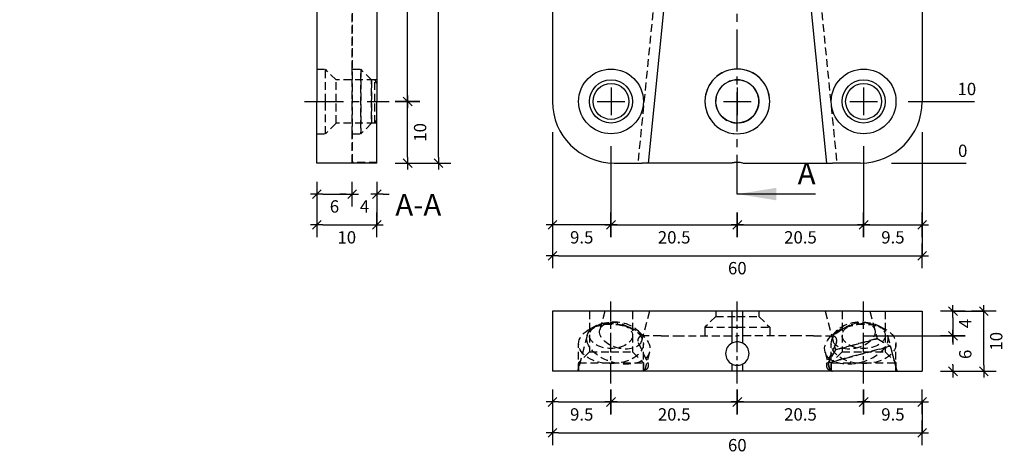
# Model space of a CAD drawing. Units: millimetres. Extents: x -46 to 273, y -53 to 120.
# Drawn here: x 114 to 273, y -47 to 23 of the extents above; entities that cross this region are included whole.
import ezdxf

# ---------------------------------------------------------------- set-up
doc = ezdxf.new("R2010")
doc.units = ezdxf.units.MM
doc.linetypes.add('CENTER', pattern=[10.16, 6.35, -1.27, 1.27, -1.27])
doc.linetypes.add('HIDDEN', pattern=[1.905, 1.27, -0.635])
for name, color, linetype in [('.18', 4, 'Continuous'), ('.30', 6, 'Continuous'), ('bem', 8, 'Continuous')]:
    doc.layers.add(name, color=color, linetype=linetype)
doc.styles.get("Standard").update_dxf_attribs({"font": 'DIN Medium.ttf'})
doc.dimstyles.new('Sherpa_Papierbereich', dxfattribs={"dimtxt": 2, "dimasz": 1, "dimexe": 0, "dimexo": 5, "dimgap": 1, "dimtad": 2, "dimdec": 1, "dimdsep": 46, "dimtxsty": 'Standard', "dimblk": 'Sherpa_bem', "dimcen": 0.09, "dimclrd": 256, "dimclre": 256, "dimclrt": 256, "dimadec": 0, "dimazin": 2, "dimtfac": 1, "dimtdec": 1, "dimtofl": 0, "dimtmove": 2, "dimatfit": 2, "dimfxl": 1, "dimtfillclr": 256, "dimtolj": 1, "dimtzin": 0, "dimlwd": -1, "dimlwe": -1, "dimarcsym": 0})

# ---------------------------------------------------------------- blocks, each defined once
blk = doc.blocks.new('Sherpa_bem')
at = {"layer": 'bem'}
for p, q in [((0, -2), (0, 2)), ((-1, 0), (1, 0)), ((-0.71, -0.71), (0.71, 0.71))]:
    blk.add_line(p, q, dxfattribs=at)
blk = doc.blocks.new('*D22')
at = {"layer": 'bem', "transparency": 16777216}
for p, q in [((200, 5.03), (200, -10)), ((209.5, 2.77), (209.5, -10)), ((208.5, -10), (201, -10))]:
    blk.add_line(p, q, dxfattribs=at)
at = {"layer": 'Defpoints', "color": 0, "transparency": 16777216}
for p in [(200, 10.03), (209.5, 7.77), (200, -10)]:
    blk.add_point(p, dxfattribs=at)
at = {"layer": 'bem', "transparency": 16777216, "rotation": 180}
blk.add_blockref('Sherpa_bem', (200, -10), dxfattribs=at)
at = {"layer": 'bem', "transparency": 16777216}
blk.add_blockref('Sherpa_bem', (209.5, -10), dxfattribs=at)
at = {"layer": 'bem', "transparency": 16777216, "insert": (204.75, -12.02), "char_height": 2, "attachment_point": 5}
blk.add_mtext('\\A1;9.5', dxfattribs=at)
blk = doc.blocks.new('*D23')
at = {"layer": 'bem', "transparency": 16777216}
for p, q in [((200, 5.03), (200, -15)), ((260, 5.03), (260, -15)), ((201, -15), (259, -15))]:
    blk.add_line(p, q, dxfattribs=at)
at = {"layer": 'Defpoints', "color": 0, "transparency": 16777216}
for p in [(200, 10.03), (260, 10.03), (260, -15)]:
    blk.add_point(p, dxfattribs=at)
at = {"layer": 'bem', "transparency": 16777216, "rotation": 180}
blk.add_blockref('Sherpa_bem', (200, -15), dxfattribs=at)
at = {"layer": 'bem', "transparency": 16777216}
blk.add_blockref('Sherpa_bem', (260, -15), dxfattribs=at)
at = {"layer": 'bem', "transparency": 16777216, "insert": (230, -17.02), "char_height": 2, "attachment_point": 5}
blk.add_mtext('\\A1;60', dxfattribs=at)
blk = doc.blocks.new('*D37')
at = {"layer": 'bem', "transparency": 16777216}
for p, q in [((178.5, 10), (176.5, 10)), ((176.5, 1), (176.5, 9))]:
    blk.add_line(p, q, dxfattribs=at)
at = {"layer": 'Defpoints', "color": 0, "transparency": 16777216}
for p in [(173.5, 10), (176.5, 10), (171.5, 0)]:
    blk.add_point(p, dxfattribs=at)
at = {"layer": 'bem', "transparency": 16777216}
for p, rotation in [((176.5, 10), 90), ((176.5, 0), 270)]:
    blk.add_blockref('Sherpa_bem', p, dxfattribs=dict(at, rotation=rotation))
at = {"layer": 'bem', "transparency": 16777216, "insert": (178.52, 5), "char_height": 2, "attachment_point": 5, "rotation": 90}
blk.add_mtext('\\A1;10', dxfattribs=at)
blk = doc.blocks.new('*D38')
at = {"layer": 'bem', "transparency": 16777216}
for p, q in [((178.5, 92.5), (176.5, 92.5)), ((176.5, 11), (176.5, 91.5)), ((178.5, 10), (176.5, 10))]:
    blk.add_line(p, q, dxfattribs=at)
at = {"layer": 'Defpoints', "color": 0, "transparency": 16777216}
for p in [(173.5, 92.5), (176.5, 92.5), (173.5, 10)]:
    blk.add_point(p, dxfattribs=at)
at = {"layer": 'bem', "transparency": 16777216}
for p, rotation in [((176.5, 92.5), 90), ((176.5, 10), 270)]:
    blk.add_blockref('Sherpa_bem', p, dxfattribs=dict(at, rotation=rotation))
at = {"layer": 'bem', "transparency": 16777216, "insert": (178.52, 51.25), "char_height": 2, "attachment_point": 5, "rotation": 90}
blk.add_mtext('\\A1;82.5', dxfattribs=at)
blk = doc.blocks.new('*D25')
at = {"layer": 'bem', "transparency": 16777216}
for p, q in [((176.5, 110), (181.5, 110)), ((181.5, 1), (181.5, 109)), ((176.5, 0), (181.5, 0))]:
    blk.add_line(p, q, dxfattribs=at)
at = {"layer": 'Defpoints', "color": 0, "transparency": 16777216}
for p in [(171.5, 110), (181.5, 110), (171.5, 0)]:
    blk.add_point(p, dxfattribs=at)
at = {"layer": 'bem', "transparency": 16777216}
for p, rotation in [((181.5, 110), 90), ((181.5, 0), 270)]:
    blk.add_blockref('Sherpa_bem', p, dxfattribs=dict(at, rotation=rotation))
at = {"layer": 'bem', "transparency": 16777216, "insert": (183.52, 55), "char_height": 2, "attachment_point": 5, "rotation": 90}
blk.add_mtext('\\A1;110', dxfattribs=at)
blk = doc.blocks.new('*D26')
at = {"layer": 'bem', "transparency": 16777216}
blk.add_line((162.75, -5), (166.5, -5), dxfattribs=at)
at = {"layer": 'Defpoints', "color": 0, "transparency": 16777216}
for p in [(161.75, 0), (167.5, 0), (167.5, -5)]:
    blk.add_point(p, dxfattribs=at)
at = {"layer": 'bem', "transparency": 16777216, "rotation": 180}
blk.add_blockref('Sherpa_bem', (161.75, -5), dxfattribs=at)
at = {"layer": 'bem', "transparency": 16777216}
blk.add_blockref('Sherpa_bem', (167.5, -5), dxfattribs=at)
at = {"layer": 'bem', "transparency": 16777216, "insert": (164.62, -7.01), "char_height": 2, "attachment_point": 5}
blk.add_mtext('\\A1;6', dxfattribs=at)
blk = doc.blocks.new('*D27')
at = {"layer": 'bem', "transparency": 16777216}
for p, q in [((166.5, -5), (165.5, -5)), ((172.5, -5), (173.5, -5))]:
    blk.add_line(p, q, dxfattribs=at)
at = {"layer": 'Defpoints', "color": 0, "transparency": 16777216}
for p in [(167.5, 0), (171.5, 0), (171.5, -5)]:
    blk.add_point(p, dxfattribs=at)
at = {"layer": 'bem', "transparency": 16777216}
blk.add_blockref('Sherpa_bem', (167.5, -5), dxfattribs=at)
at = {"layer": 'bem', "transparency": 16777216, "rotation": 180}
blk.add_blockref('Sherpa_bem', (171.5, -5), dxfattribs=at)
at = {"layer": 'bem', "transparency": 16777216, "insert": (169.5, -7), "char_height": 2, "attachment_point": 5}
blk.add_mtext('\\A1;4', dxfattribs=at)
blk = doc.blocks.new('*D28')
at = {"layer": 'bem', "transparency": 16777216}
for p, q in [((161.75, -5), (161.75, -10)), ((171.5, -5), (171.5, -10)), ((162.75, -10), (170.5, -10))]:
    blk.add_line(p, q, dxfattribs=at)
at = {"layer": 'Defpoints', "color": 0, "transparency": 16777216}
for p in [(161.75, 0), (171.5, 0), (171.5, -10)]:
    blk.add_point(p, dxfattribs=at)
at = {"layer": 'bem', "transparency": 16777216, "rotation": 180}
blk.add_blockref('Sherpa_bem', (161.75, -10), dxfattribs=at)
at = {"layer": 'bem', "transparency": 16777216}
blk.add_blockref('Sherpa_bem', (171.5, -10), dxfattribs=at)
at = {"layer": 'bem', "transparency": 16777216, "insert": (166.62, -12.02), "char_height": 2, "attachment_point": 5}
blk.add_mtext('\\A1;10', dxfattribs=at)
blk = doc.blocks.new('*D29')
at = {"layer": 'bem', "transparency": 16777216}
for p, q in [((200, -38.75), (200, -43.72)), ((260, -38.75), (260, -43.72)), ((201, -43.72), (259, -43.72))]:
    blk.add_line(p, q, dxfattribs=at)
at = {"layer": 'Defpoints', "color": 0, "transparency": 16777216}
for p in [(200, -33.75), (260, -33.75), (260, -43.72)]:
    blk.add_point(p, dxfattribs=at)
at = {"layer": 'bem', "transparency": 16777216, "rotation": 180}
blk.add_blockref('Sherpa_bem', (200, -43.72), dxfattribs=at)
at = {"layer": 'bem', "transparency": 16777216}
blk.add_blockref('Sherpa_bem', (260, -43.72), dxfattribs=at)
at = {"layer": 'bem', "transparency": 16777216, "insert": (230, -45.73), "char_height": 2, "attachment_point": 5}
blk.add_mtext('\\A1;60', dxfattribs=at)
blk = doc.blocks.new('*D30')
at = {"layer": 'bem', "transparency": 16777216}
for p, q in [((250.39, -28), (265, -28)), ((265, -29), (265, -29.41)), ((265, -32.75), (265, -32.59))]:
    blk.add_line(p, q, dxfattribs=at)
at = {"layer": 'Defpoints', "color": 0, "transparency": 16777216}
for p in [(245.39, -28), (265, -28), (260, -33.75)]:
    blk.add_point(p, dxfattribs=at)
at = {"layer": 'bem', "transparency": 16777216}
for p, rotation in [((265, -28), 90), ((265, -33.75), 270)]:
    blk.add_blockref('Sherpa_bem', p, dxfattribs=dict(at, rotation=rotation))
at = {"layer": 'bem', "transparency": 16777216, "insert": (267, -31), "char_height": 2, "attachment_point": 5, "rotation": 90}
blk.add_mtext('\\A1;6', dxfattribs=at)
blk = doc.blocks.new('*D31')
at = {"layer": 'bem', "transparency": 16777216}
for p, q in [((265, -25), (265, -27)), ((250.39, -28), (265, -28))]:
    blk.add_line(p, q, dxfattribs=at)
at = {"layer": 'Defpoints', "color": 0, "transparency": 16777216}
for p in [(260, -24), (245.39, -28), (265, -28)]:
    blk.add_point(p, dxfattribs=at)
at = {"layer": 'bem', "transparency": 16777216}
for p, rotation in [((265, -24), 90), ((265, -28), 270)]:
    blk.add_blockref('Sherpa_bem', p, dxfattribs=dict(at, rotation=rotation))
at = {"layer": 'bem', "transparency": 16777216, "insert": (267, -26), "char_height": 2, "attachment_point": 5, "rotation": 90}
blk.add_mtext('\\A1;4', dxfattribs=at)
blk = doc.blocks.new('*D32')
at = {"layer": 'bem', "transparency": 16777216}
for p, q in [((265, -24), (270, -24)), ((270, -32.75), (270, -25)), ((265, -33.75), (270, -33.75))]:
    blk.add_line(p, q, dxfattribs=at)
at = {"layer": 'Defpoints', "color": 0, "transparency": 16777216}
for p in [(260, -24), (270, -24), (260, -33.75)]:
    blk.add_point(p, dxfattribs=at)
at = {"layer": 'bem', "transparency": 16777216}
for p, rotation in [((270, -24), 90), ((270, -33.75), 270)]:
    blk.add_blockref('Sherpa_bem', p, dxfattribs=dict(at, rotation=rotation))
at = {"layer": 'bem', "transparency": 16777216, "insert": (272.02, -28.88), "char_height": 2, "attachment_point": 5, "rotation": 90}
blk.add_mtext('\\A1;10', dxfattribs=at)
blk = doc.blocks.new('*D34')
at = {"layer": 'bem', "transparency": 16777216}
for p, q in [((260, 5.03), (260, -10)), ((250.5, 2.78), (250.5, -10)), ((251.5, -10), (259, -10))]:
    blk.add_line(p, q, dxfattribs=at)
at = {"layer": 'Defpoints', "color": 0, "transparency": 16777216}
for p in [(260, 10.03), (250.5, 7.78), (260, -10)]:
    blk.add_point(p, dxfattribs=at)
at = {"layer": 'bem', "transparency": 16777216, "rotation": 180}
blk.add_blockref('Sherpa_bem', (250.5, -10), dxfattribs=at)
at = {"layer": 'bem', "transparency": 16777216}
blk.add_blockref('Sherpa_bem', (260, -10), dxfattribs=at)
at = {"layer": 'bem', "transparency": 16777216, "insert": (255.25, -12.02), "char_height": 2, "attachment_point": 5}
blk.add_mtext('\\A1;9.5', dxfattribs=at)
blk = doc.blocks.new('*D35')
at = {"layer": 'bem', "transparency": 16777216}
for p, q in [((209.5, 2.77), (209.5, -10)), ((210.5, -10), (229, -10))]:
    blk.add_line(p, q, dxfattribs=at)
at = {"layer": 'Defpoints', "color": 0, "transparency": 16777216}
for p in [(209.5, 7.77), (230, -5), (230, -10)]:
    blk.add_point(p, dxfattribs=at)
at = {"layer": 'bem', "transparency": 16777216, "rotation": 180}
blk.add_blockref('Sherpa_bem', (209.5, -10), dxfattribs=at)
at = {"layer": 'bem', "transparency": 16777216}
blk.add_blockref('Sherpa_bem', (230, -10), dxfattribs=at)
at = {"layer": 'bem', "transparency": 16777216, "insert": (219.75, -12.02), "char_height": 2, "attachment_point": 5}
blk.add_mtext('\\A1;20.5', dxfattribs=at)
blk = doc.blocks.new('*D36')
at = {"layer": 'bem', "transparency": 16777216}
for p, q in [((200, -38.75), (200, -38.72)), ((201, -38.72), (208.5, -38.72)), ((209.5, -40.75), (209.5, -38.72))]:
    blk.add_line(p, q, dxfattribs=at)
at = {"layer": 'Defpoints', "color": 0, "transparency": 16777216}
for p in [(200, -33.75), (209.5, -35.75), (209.5, -38.72)]:
    blk.add_point(p, dxfattribs=at)
at = {"layer": 'bem', "transparency": 16777216, "rotation": 180}
blk.add_blockref('Sherpa_bem', (200, -38.72), dxfattribs=at)
at = {"layer": 'bem', "transparency": 16777216}
blk.add_blockref('Sherpa_bem', (209.5, -38.72), dxfattribs=at)
at = {"layer": 'bem', "transparency": 16777216, "insert": (204.75, -40.74), "char_height": 2, "attachment_point": 5}
blk.add_mtext('\\A1;9.5', dxfattribs=at)
blk = doc.blocks.new('*D33')
at = {"layer": 'bem', "transparency": 16777216}
for p, q in [((250.5, -40.75), (250.5, -38.72)), ((251.5, -38.72), (259, -38.72)), ((260, -38.75), (260, -38.72))]:
    blk.add_line(p, q, dxfattribs=at)
at = {"layer": 'Defpoints', "color": 0, "transparency": 16777216}
for p in [(260, -33.75), (250.5, -35.75), (260, -38.72)]:
    blk.add_point(p, dxfattribs=at)
at = {"layer": 'bem', "transparency": 16777216, "rotation": 180}
blk.add_blockref('Sherpa_bem', (250.5, -38.72), dxfattribs=at)
at = {"layer": 'bem', "transparency": 16777216}
blk.add_blockref('Sherpa_bem', (260, -38.72), dxfattribs=at)
at = {"layer": 'bem', "transparency": 16777216, "insert": (255.25, -40.74), "char_height": 2, "attachment_point": 5}
blk.add_mtext('\\A1;9.5', dxfattribs=at)
blk = doc.blocks.new('*D39')
at = {"layer": 'bem', "transparency": 16777216}
blk.add_line((255, 0), (267.16, 0), dxfattribs=at)
at = {"layer": 'Defpoints', "color": 0, "transparency": 16777216}
for p in [(200, 0), (250, 0), (265, 0)]:
    blk.add_point(p, dxfattribs=at)
at = {"layer": 'bem', "transparency": 16777216, "insert": (266.58, 2.02), "char_height": 2, "attachment_point": 5}
blk.add_mtext('\\A1;0', dxfattribs=at)
blk = doc.blocks.new('*D40')
at = {"layer": 'bem', "transparency": 16777216}
for p, q in [((250.5, 2.78), (250.5, -10)), ((231, -10), (249.5, -10))]:
    blk.add_line(p, q, dxfattribs=at)
at = {"layer": 'Defpoints', "color": 0, "transparency": 16777216}
for p in [(250.5, 7.78), (230, -5), (250.5, -10)]:
    blk.add_point(p, dxfattribs=at)
at = {"layer": 'bem', "transparency": 16777216, "rotation": 180}
blk.add_blockref('Sherpa_bem', (230, -10), dxfattribs=at)
at = {"layer": 'bem', "transparency": 16777216}
blk.add_blockref('Sherpa_bem', (250.5, -10), dxfattribs=at)
at = {"layer": 'bem', "transparency": 16777216, "insert": (240.25, -12.02), "char_height": 2, "attachment_point": 5}
blk.add_mtext('\\A1;20.5', dxfattribs=at)
blk = doc.blocks.new('*D41')
at = {"layer": 'bem', "transparency": 16777216}
for p, q in [((209.5, -40.75), (209.5, -38.72)), ((210.5, -38.72), (229, -38.72)), ((230, -40.75), (230, -38.72))]:
    blk.add_line(p, q, dxfattribs=at)
at = {"layer": 'Defpoints', "color": 0, "transparency": 16777216}
for p in [(209.5, -35.75), (230, -35.75), (230, -38.72)]:
    blk.add_point(p, dxfattribs=at)
at = {"layer": 'bem', "transparency": 16777216, "rotation": 180}
blk.add_blockref('Sherpa_bem', (209.5, -38.72), dxfattribs=at)
at = {"layer": 'bem', "transparency": 16777216}
blk.add_blockref('Sherpa_bem', (230, -38.72), dxfattribs=at)
at = {"layer": 'bem', "transparency": 16777216, "insert": (219.75, -40.74), "char_height": 2, "attachment_point": 5}
blk.add_mtext('\\A1;20.5', dxfattribs=at)
blk = doc.blocks.new('*D42')
at = {"layer": 'bem', "transparency": 16777216}
for p, q in [((230, -40.75), (230, -38.72)), ((231, -38.72), (249.5, -38.72)), ((250.5, -40.75), (250.5, -38.72))]:
    blk.add_line(p, q, dxfattribs=at)
at = {"layer": 'Defpoints', "color": 0, "transparency": 16777216}
for p in [(230, -35.75), (250.5, -35.75), (250.5, -38.72)]:
    blk.add_point(p, dxfattribs=at)
at = {"layer": 'bem', "transparency": 16777216, "rotation": 180}
blk.add_blockref('Sherpa_bem', (230, -38.72), dxfattribs=at)
at = {"layer": 'bem', "transparency": 16777216}
blk.add_blockref('Sherpa_bem', (250.5, -38.72), dxfattribs=at)
at = {"layer": 'bem', "transparency": 16777216, "insert": (240.25, -40.74), "char_height": 2, "attachment_point": 5}
blk.add_mtext('\\A1;20.5', dxfattribs=at)
blk = doc.blocks.new('*D43')
at = {"layer": 'bem', "transparency": 16777216}
for p, q in [((257.75, 10.03), (261, 10.03)), ((261, 10.03), (263, 10.03)), ((263, 10.03), (268.5, 10.03))]:
    blk.add_line(p, q, dxfattribs=at)
at = {"layer": 'Defpoints', "color": 0, "transparency": 16777216}
for p in [(252.75, 10.03), (265, 10.03), (0, 0)]:
    blk.add_point(p, dxfattribs=at)
at = {"layer": 'bem', "transparency": 16777216, "insert": (267.25, 12.04), "char_height": 2, "attachment_point": 5}
blk.add_mtext('\\A1;10', dxfattribs=at)
blk = doc.blocks.new('*D46')
at = {"layer": 'bem', "transparency": 16777216}
blk.add_line((216.75, 92.53), (270.96, 92.53), dxfattribs=at)
at = {"layer": 'Defpoints', "color": 0, "transparency": 16777216}
for p in [(211.75, 92.53), (265, 92.53), (0, 0)]:
    blk.add_point(p, dxfattribs=at)
at = {"layer": 'bem', "transparency": 16777216, "insert": (268.48, 94.54), "char_height": 2, "attachment_point": 5}
blk.add_mtext('\\A1;92.5', dxfattribs=at)
blk = doc.blocks.new('*D47')
at = {"layer": 'bem', "transparency": 16777216}
blk.add_line((255, 110.03), (270, 110.03), dxfattribs=at)
at = {"layer": 'Defpoints', "color": 0, "transparency": 16777216}
for p in [(250, 110.03), (265, 110.03), (0, 0)]:
    blk.add_point(p, dxfattribs=at)
at = {"layer": 'bem', "transparency": 16777216, "insert": (268, 112.04), "char_height": 2, "attachment_point": 5}
blk.add_mtext('\\A1;110', dxfattribs=at)

msp = doc.modelspace()

# ---------------------------------------------------------------- linework, layer by layer
at = {"layer": '.18', "linetype": 'Continuous', "extrusion": (-1, 2.83277e-16, 2.22045e-16)}
for p, q in [((161.75, 100), (161.75, 10)), ((171.5, 100), (171.5, 10)), ((161.75, 0), (161.75, 10)), ((171.5, 0), (171.5, 10)), ((171.5, 0), (161.75, 0))]:
    msp.add_line(p, q, dxfattribs=at)
at = {"layer": '.18', "linetype": 'Continuous'}
for p, q in [((200, 100.025), (200, 10.025)), ((260, 100.025), (260, 10.025)), ((218.542, 30.025), (215.542, 0.025)), ((241.458, 30.025), (244.458, 0.025)), ((210, 0.025), (214.542, 0.025)), ((215.542, 0.025), (214.542, 0.025)), ((229.111, 0.025), (215.542, 0.025)), ((230.889, 0.025), (230.889, 0.025)), ((230.889, 0.025), (244.458, 0.025)), ((244.458, 0.025), (245.458, 0.025)), ((250, 0.025), (245.458, 0.025))]:
    msp.add_line(p, q, dxfattribs=at)
at = {"layer": '.18', "linetype": 'HIDDEN', "extrusion": (-1, 2.83277e-16, 2.22045e-16)}
for p, q in [((167.5, 15.25), (167.5, 90.493)), ((167.5, 30.067), (167.5, 0)), ((161.75, 15.25), (163.15, 15.25)), ((161.75, 15.25), (163.15, 15.25)), ((163.15, 10), (163.15, 15.25)), ((164.9, 13.5), (163.15, 15.25)), ((164.9, 13.5), (163.15, 15.25)), ((167.5, 15.25), (168.9, 15.25)), ((170.65, 13.5), (168.9, 15.25)), ((164.9, 10), (164.9, 13.5)), ((171.15, 13.5), (164.9, 13.5)), ((171.15, 13.5), (164.9, 13.5)), ((171.5, 13.5), (170.65, 13.5)), ((171.15, 10), (171.15, 13.5)), ((171.5, 12.918), (171.15, 13.5)), ((171.5, 12.917), (171.15, 13.5)), ((163.15, 4.75), (163.15, 10)), ((164.9, 6.5), (164.9, 10)), ((171.15, 6.5), (171.15, 10)), ((164.9, 6.5), (163.15, 4.75)), ((164.9, 6.5), (163.15, 4.75)), ((164.9, 6.5), (164.9, 6.5)), ((171.15, 6.5), (164.9, 6.5)), ((171.15, 6.5), (164.9, 6.5)), ((170.65, 6.5), (168.9, 4.75)), ((171.5, 6.5), (170.65, 6.5)), ((171.5, 7.083), (171.15, 6.5)), ((171.5, 7.082), (171.15, 6.5)), ((171.15, 6.5), (171.15, 6.5)), ((161.75, 4.75), (163.15, 4.75)), ((161.75, 4.75), (163.15, 4.75)), ((163.15, 4.75), (163.15, 4.75)), ((167.5, 0.1), (167.5, 4.75)), ((167.5, 4.75), (168.9, 4.75)), ((171.5, 0.1), (167.5, 0.1))]:
    msp.add_line(p, q, dxfattribs=at)
at = {"layer": '.18', "linetype": 'HIDDEN'}
for p, q in [((216.87, 30.145), (213.858, 0.025)), ((243.13, 30.145), (246.142, 0.025)), ((229.477, 15.249), (229.477, 15.249)), ((229.652, 13.508), (229.652, 13.508)), ((230.348, 6.542), (230.348, 6.542)), ((230.522, 4.801), (230.522, 4.801)), ((229.602, 0.105), (229.602, 0.105))]:
    msp.add_line(p, q, dxfattribs=at)
at = {"layer": '.18', "linetype": 'Continuous', "extrusion": (-2.44929e-16, -1, 2.22045e-16)}
for p, q in [((200, -24), (200, -33.75)), ((210, -24), (200, -24)), ((229.111, -24), (210, -24)), ((229.111, -24), (229.111, -29.196)), ((230.889, -24), (229.111, -24)), ((230.889, -29.196), (230.889, -24)), ((250, -24), (230.889, -24)), ((250, -24), (260, -24)), ((260, -24), (260, -33.75)), ((229.111, -32.554), (229.111, -33.75)), ((230.889, -33.75), (230.889, -32.554)), ((210, -33.75), (200, -33.75)), ((229.111, -33.75), (210, -33.75)), ((230.889, -33.75), (229.111, -33.75)), ((250, -33.75), (230.889, -33.75)), ((250, -33.75), (260, -33.75))]:
    msp.add_line(p, q, dxfattribs=at)
at = {"layer": '.18', "linetype": 'HIDDEN', "extrusion": (-2.44929e-16, -1, 2.22045e-16)}
for p, q in [((205.998, -24), (205.998, -27.919)), ((206, -24), (206, -30.6)), ((206.001, -24), (206.001, -30.6)), ((208.489, -24), (207.678, -27.024)), ((212.998, -24), (212.998, -27.919)), ((213, -24), (213, -30.6)), ((213.001, -24), (213.001, -30.6)), ((215.735, -24), (214.44, -28.836)), ((226.5, -24.85), (224.75, -26.6)), ((226.5, -24), (226.5, -24.85)), ((226.5, -24.85), (230, -24.85)), ((230, -24.85), (233.5, -24.85)), ((233.5, -24), (233.5, -24.85)), ((233.5, -24.85), (235.25, -26.6)), ((244.264, -24), (245.942, -30.261)), ((244.265, -24), (245.56, -28.836)), ((247.001, -24), (247.001, -30.6)), ((247.002, -24), (247.002, -27.919)), ((251.511, -24), (252.322, -27.024)), ((251.511, -24), (252.703, -28.449)), ((254.001, -24), (254.001, -30.6)), ((254.002, -24), (254.002, -27.919)), ((207.253, -26.284), (206.131, -26.855)), ((209.189, -25.83), (207.891, -26.138)), ((211.742, -26.284), (212.864, -26.855)), ((213.728, -27.046), (214.699, -27.962)), ((224.75, -26.6), (230, -26.6)), ((224.75, -26.6), (224.75, -28)), ((230, -26.6), (235.25, -26.6)), ((235.25, -26.6), (235.25, -28)), ((246.272, -27.046), (245.301, -27.962)), ((248.258, -26.284), (247.136, -26.855)), ((250.811, -25.83), (252.109, -26.138)), ((252.747, -26.284), (253.869, -26.855)), ((205.624, -27.929), (204.064, -33.75)), ((217.615, -28), (214.608, -28)), ((217.615, -28), (220.154, -28)), ((220.154, -28), (229.998, -28)), ((229.998, -28), (230, -28)), ((230, -28), (230.002, -28)), ((242.385, -28), (239.846, -28)), ((242.385, -28), (245.392, -28)), ((252.703, -28.449), (254.847, -29.687)), ((254.376, -27.929), (255.936, -33.75)), ((204.248, -33.75), (204.248, -29.307)), ((213.928, -29.067), (215.448, -32.327)), ((214.748, -33.75), (214.748, -29.307)), ((246.072, -29.067), (244.552, -32.327)), ((245.942, -30.261), (244.704, -32.404)), ((245.252, -33.75), (245.252, -29.307)), ((255.935, -33.75), (254.847, -29.687)), ((255.752, -33.75), (255.752, -29.307)), ((206, -30.6), (204.25, -32.35)), ((206.001, -30.6), (204.251, -32.35)), ((206, -30.6), (209.5, -30.6)), ((209.5, -30.6), (213, -30.6)), ((213, -30.6), (213.001, -30.6)), ((213, -30.6), (214.75, -32.35)), ((213.001, -30.6), (214.751, -32.35)), ((215.766, -30.647), (214.935, -33.75)), ((244.234, -30.647), (245.065, -33.75)), ((247.001, -30.6), (245.251, -32.35)), ((247.001, -30.6), (250.501, -30.6)), ((250.501, -30.6), (254.001, -30.6)), ((254.001, -30.6), (255.751, -32.35)), ((204.25, -32.35), (209.5, -32.35)), ((204.25, -32.35), (204.25, -33.75)), ((204.251, -32.35), (204.251, -33.75)), ((209.5, -32.35), (214.75, -32.35)), ((214.75, -32.35), (214.751, -32.35)), ((214.75, -32.35), (214.75, -33.75)), ((214.751, -32.35), (214.751, -33.75)), ((245.065, -33.75), (244.704, -32.404)), ((245.251, -32.35), (250.501, -32.35)), ((245.251, -32.35), (245.251, -33.75)), ((250.501, -32.35), (255.751, -32.35)), ((255.751, -32.35), (255.751, -33.75))]:
    msp.add_line(p, q, dxfattribs=at)
at = {"layer": '.18', "linetype": 'Continuous'}
for centre, radius in [((209.501, 10.025), 5.25), ((250.501, 10.025), 5.25), ((209.501, 10.025), 3.5), ((209.501, 10.025), 2.918), ((250.501, 10.025), 3.5), ((250.501, 10.025), 2.918)]:
    msp.add_circle(centre, radius, dxfattribs=at)
at = {"layer": '.18', "linetype": 'HIDDEN'}
for centre, radius, start, end in [((230, 10.025), 3.5, 95.70785, 275.71333), ((230, -3.875), 4, 95.70992, 102.83857), ((245.392, -28.75), 0.75, 335, 90), ((245.458, -32.75), 1, 155, 270)]:
    msp.add_arc(centre, radius, start, end, dxfattribs=at)
at = {"layer": '.18', "linetype": 'Continuous'}
for centre, radius, start, end in [((230, 10.025), 3.5, 5.71059, 95.70785), ((210, 10.025), 10, 180, 270), ((230, 10.025), 3.5, 275.71333, 5.71059), ((250, 10.025), 10, 270, 0), ((230, -3.875), 4, 77.16143, 95.70992), ((230, -30.875), 1.9, 117.89157, 242.10843), ((230, -30.875), 1.9, 297.89157, 62.10843)]:
    msp.add_arc(centre, radius, start, end, dxfattribs=at)
at = {"layer": '.18', "linetype": 'HIDDEN'}
for centre, major_axis, ratio, start_param, end_param in [((167.5, 10), (0, -5.25), 0.0000235, 6.2831596, 9.4248037), ((167.5, 10), (0, -5.25), 0.0000235, 0.0000257, 3.1415669), ((230, 10.025), (0, 5.25), 1, 0.0996811, 3.2412646), ((167.5, -3.9), (0, 4), 0.0000229, 6.0590994, 6.2831618), ((167.5, -3.9), (0, 4), 0.0000235, 6.0590994, 6.2832088)]:
    msp.add_ellipse(centre, major_axis=major_axis, ratio=ratio, start_param=start_param, end_param=end_param, dxfattribs=at)
for centre, major_axis, ratio in [((168.9, 10), (0, 5.25), 0.0000235), ((170.65, 10), (0, 3.5), 0.0000235), ((210.695, -29.288), (5.071, -1.359), 0.5954564), ((211.059, -27.93), (3.381, -0.906), 0.5954564), ((249.305, -29.288), (5.071, 1.359), 0.5954564), ((248.941, -27.93), (3.381, 0.906), 0.5954564), ((209.498, -29.307), (5.25, 0), 0.6087614), ((209.498, -27.919), (3.5, 0), 0.6087614), ((250.502, -29.307), (5.25, 0), 0.6087614), ((250.502, -27.919), (3.5, 0), 0.6087614), ((249.323, -29.355), (3.381, 0.906), 0.0000054), ((249.775, -31.045), (5.071, 1.359), 0.0000054)]:
    msp.add_ellipse(centre, major_axis=major_axis, ratio=ratio, dxfattribs=at)
at = {"layer": '.18', "linetype": 'Continuous'}
for centre, major_axis, start_param, end_param in [((230, 10.025), (0, -5.25), 3.1415412, 6.2831853), ((230, 10.025), (0, 5.25), 4.712389, 6.3828664), ((230, 10.025), (0, -5.25), 0.0000257, 3.1415669), ((230, 10.025), (0, 5.25), 3.2412646, 4.712389), ((230, -3.875), (-0.889, 3.9), 6.0591229, 6.2831853), ((230, -3.875), (0, 4), 6.0590994, 6.2832088)]:
    msp.add_ellipse(centre, major_axis=major_axis, ratio=1, start_param=start_param, end_param=end_param, dxfattribs=at)
msp.add_ellipse((230, 10.025), major_axis=(0, 3.5), ratio=1, dxfattribs=at)
at = {"layer": '.18', "linetype": 'HIDDEN'}
for points, knots in [([(214.608, -28), (214.535, -28), (214.462, -28.011), (214.313, -28.055), (214.239, -28.092), (214.094, -28.195), (214.027, -28.266), (213.923, -28.428), (213.888, -28.519), (213.855, -28.694), (213.854, -28.777), (213.876, -28.93), (213.897, -29.001), (213.928, -29.067)], [-0.1508985, -0.1508985, -0.1508985, -0.1508985, -0.1289688, -0.1289688, -0.10438331, -0.10438331, -0.07544925, -0.07544925, -0.04651519, -0.04651519, -0.02192969, -0.02192969, 0, 0, 0, 0]), ([(239.846, -28), (239.805, -28), (239.706, -28), (239.55, -28), (239.393, -28), (239.183, -28), (238.917, -28), (238.652, -28), (238.336, -28), (237.971, -28), (237.605, -28), (237.196, -28), (236.743, -28), (236.29, -28), (235.802, -28), (235.278, -28), (234.754, -28), (234.204, -28), (233.627, -28), (233.049, -28), (232.456, -28), (231.847, -28), (231.238, -28), (230.623, -28), (230.002, -28)], [0, 0, 0, 0, 0.125, 0.125, 0.125, 0.25, 0.25, 0.25, 0.375, 0.375, 0.375, 0.5, 0.5, 0.5, 0.625, 0.625, 0.625, 0.75, 0.75, 0.75, 0.875, 0.875, 0.875, 1, 1, 1, 1]), ([(215.448, -32.327), (215.489, -32.416), (215.518, -32.51), (215.547, -32.714), (215.545, -32.824), (215.502, -33.058), (215.454, -33.179), (215.316, -33.396), (215.227, -33.49), (215.033, -33.628), (214.934, -33.676), (214.736, -33.736), (214.639, -33.75), (214.542, -33.75)], [-0.201198, -0.201198, -0.201198, -0.201198, -0.1719584, -0.1719584, -0.13917775, -0.13917775, -0.100599, -0.100599, -0.06202025, -0.06202025, -0.02923959, -0.02923959, 0, 0, 0, 0])]:
    msp.add_open_spline(points, degree=3, knots=knots, dxfattribs=at)
at = {"layer": '.18', "linetype": 'Continuous'}
for points, knots in [([(230.889, -29.196), (230.838, -29.169), (230.786, -29.144), (230.499, -29.024), (230.243, -28.975), (229.757, -28.975), (229.501, -29.024), (229.214, -29.144), (229.162, -29.169), (229.111, -29.196)], [0.78504942, 0.78504942, 0.78504942, 0.78504942, 0.80167253, 0.80167253, 0.8744659, 0.8744659, 0.94725926, 0.94725926, 0.96388238, 0.96388238, 0.96388238, 0.96388238]), ([(229.111, -32.554), (229.162, -32.581), (229.214, -32.606), (229.501, -32.726), (229.757, -32.775), (230.243, -32.775), (230.499, -32.726), (230.786, -32.606), (230.838, -32.581), (230.889, -32.554)], [0.20207215, 0.20207215, 0.20207215, 0.20207215, 0.21869527, 0.21869527, 0.29148863, 0.29148863, 0.364282, 0.364282, 0.38090511, 0.38090511, 0.38090511, 0.38090511])]:
    msp.add_open_spline(points, degree=3, knots=knots, dxfattribs=at)
at = {"layer": '.30', "linetype": 'CENTER'}
for p, q in [((230, -5), (230, 115)), ((159.75, 10), (173.5, 10))]:
    msp.add_line(p, q, dxfattribs=at)
at = {"layer": '.30'}
for p, q in [((209.501, 12.275), (209.501, 7.775)), ((230, 12.275), (230, 7.775)), ((250.501, 12.275), (250.501, 7.775)), ((207.251, 10.025), (211.751, 10.025)), ((227.75, 10.025), (232.25, 10.025)), ((248.251, 10.025), (252.751, 10.025)), ((242.7, -5), (230, -5)), ((242.7, -5), (230, -5))]:
    msp.add_line(p, q, dxfattribs=at)
at = {"layer": '.30', "linetype": 'CENTER', "ltscale": 0.5}
for p, q in [((209.5, -35.75), (209.5, -22)), ((230, -35.75), (230, -22)), ((250.5, -35.75), (250.5, -22))]:
    msp.add_line(p, q, dxfattribs=at)
at = {"layer": '.30'}
msp.add_solid([(230, -5), (236.35, -6.016), (236.35, -3.984)], dxfattribs=at)
msp.add_solid([(230, -5), (236.35, -6.016), (236.35, -3.984)], dxfattribs=at)

# ---------------------------------------------------------------- texts
at = {"color": 7, "linetype": 'Continuous', "insert": (242.7, -4.5), "char_height": 3.5, "attachment_point": 9}
msp.add_mtext('A', dxfattribs=at)
at = {"color": 7, "linetype": 'Continuous', "lineweight": 0, "insert": (174.5, -5), "char_height": 3.5, "attachment_point": 1}
msp.add_mtext('A-A', dxfattribs=at)

# ---------------------------------------------------------------- dimensions: what is measured, and where the dimension line sits
at = {"layer": 'bem'}
for feature_location, offset, origin, picture, middle in [((250, 110.025), (15, 0), (0, 0), '*D47', (268.001, 112.041)), ((211.75, 92.525), (53.25, 0), (0, 0), '*D46', (268.482, 94.543)), ((252.751, 10.025), (12.249, 0), (0, 0), '*D43', (267.252, 12.041)), ((250, 0), (15, 0), (200, 0), '*D39', (266.577503429, 2.016460905))]:
    dim = msp.add_ordinate_dim(feature_location=feature_location, offset=offset, dtype=0, origin=origin, dimstyle='Sherpa_Papierbereich', dxfattribs=at)
    dim.commit()
    dim.dimension.update_dxf_attribs({"geometry": picture, "text_midpoint": middle})
for base, p1, p2, picture, middle in [((181.5, 110), (171.5, 0), (171.5, 110), '*D25', (183.516, 55)), ((176.5, 92.5), (173.5, 10), (173.5, 92.5), '*D38', (178.518, 51.25)), ((176.5, 10), (171.5, 0), (173.5, 10), '*D37', (178.516, 5))]:
    dim = msp.add_linear_dim(base=base, p1=p1, p2=p2, angle=90, dimstyle='Sherpa_Papierbereich', dxfattribs=at)
    dim.commit()
    dim.dimension.update_dxf_attribs({"geometry": picture, "text_midpoint": middle})
for base, p1, p2, picture, middle in [((200, -10), (209.501, 7.775), (200, 10.025), '*D22', (204.75, -12.018)), ((260, -15), (200, 10.025), (260, 10.025), '*D23', (230, -17.016)), ((260, -10), (250.501, 7.775), (260, 10.025), '*D34', (255.25, -12.018)), ((230, -10), (209.501, 7.775), (230, -5), '*D35', (219.75, -12.018)), ((250.501, -10), (230, -5), (250.501, 7.775), '*D40', (240.25, -12.018)), ((260, -43.718), (200, -33.75), (260, -33.75), '*D29', (230, -45.734)), ((209.5, -38.718), (200, -33.75), (209.5, -35.75), '*D36', (204.75, -40.736)), ((260, -38.718), (250.5, -35.75), (260, -33.75), '*D33', (255.25, -40.736)), ((230, -38.718), (209.5, -35.75), (230, -35.75), '*D41', (219.75, -40.736)), ((250.5, -38.718), (230, -35.75), (250.5, -35.75), '*D42', (240.25, -40.736))]:
    dim = msp.add_linear_dim(base=base, p1=p1, p2=p2, dimstyle='Sherpa_Papierbereich', dxfattribs=at)
    dim.commit()
    dim.dimension.update_dxf_attribs({"geometry": picture, "text_midpoint": middle})
for base, p2, picture, middle in [((167.5, -5), (167.5, 0), '*D26', (164.625, -7.008)), ((171.5, -10), (171.5, 0), '*D28', (166.625, -12.016))]:
    dim = msp.add_linear_dim(base=base, p1=(161.75, 0), p2=p2, dimstyle='Sherpa_Papierbereich', override={"dimdec": 0}, dxfattribs=at)
    dim.commit()
    dim.dimension.update_dxf_attribs({"geometry": picture, "text_midpoint": middle})
dim = msp.add_linear_dim(base=(171.5, -5), p1=(167.5, 0), p2=(171.5, 0), dimstyle='Sherpa_Papierbereich', dxfattribs=at)
dim.commit()
dim.dimension.update_dxf_attribs({"geometry": '*D27', "text_midpoint": (169.5, -7), "dimtype": 160})
dim = msp.add_linear_dim(base=(265, -28), p1=(260, -24), p2=(245.392, -28), angle=90, dimstyle='Sherpa_Papierbereich', dxfattribs=at)
dim.commit()
dim.dimension.update_dxf_attribs({"geometry": '*D31', "text_midpoint": (267, -26), "dimtype": 160})
dim = msp.add_linear_dim(base=(270, -24), p1=(260, -33.75), p2=(260, -24), angle=90, dimstyle='Sherpa_Papierbereich', override={"dimdec": 0}, dxfattribs=at)
dim.commit()
dim.dimension.update_dxf_attribs({"geometry": '*D32', "text_midpoint": (272.016, -28.875)})
dim = msp.add_linear_dim(base=(265, -28), p1=(260, -33.75), p2=(245.392, -28), angle=90, dimstyle='Sherpa_Papierbereich', override={"dimdec": 0}, dxfattribs=at)
dim.commit()
dim.dimension.update_dxf_attribs({"geometry": '*D30', "text_midpoint": (267, -31), "dimtype": 160})

doc.saveas('drawing.dxf')
